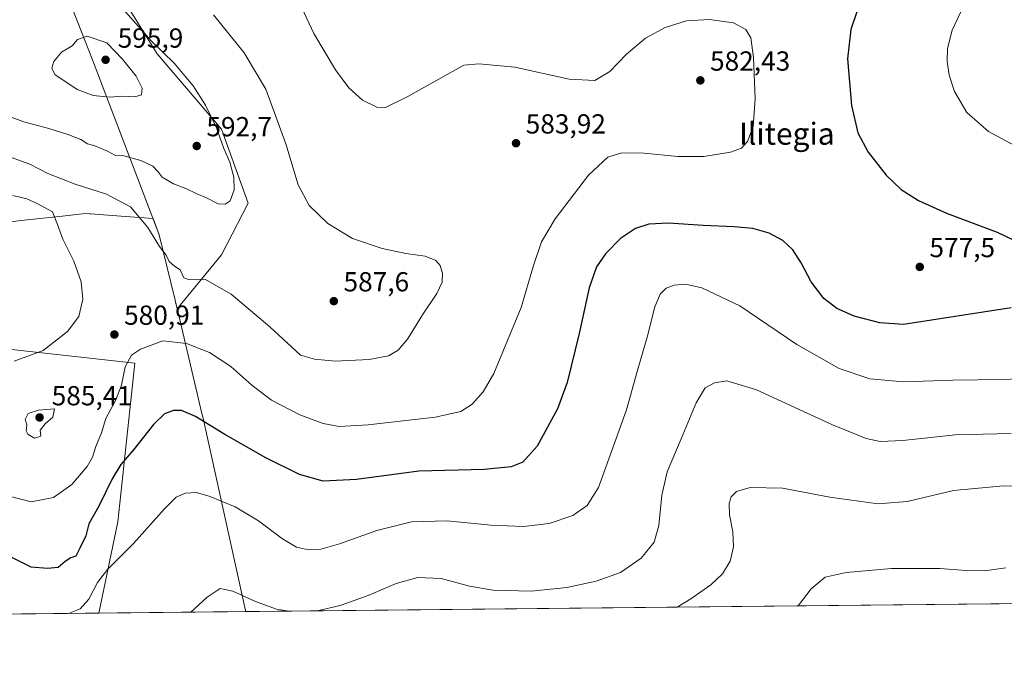
# Model space of a CAD drawing. Units: metres. Extents: x 570041 to 573490, y 4717205 to 4719568.
# Drawn here: x 571482 to 571840, y 4717219 to 4717450 of the extents above; entities that cross this region are included whole.
import ezdxf
from ezdxf.enums import TextEntityAlignment as Align

# ---------------------------------------------------------------- set-up
doc = ezdxf.new("R2010")
doc.units = ezdxf.units.M
doc.header["$MEASUREMENT"] = 0
for name, color, linetype, lineweight in [('Comarca CxS', 21, 'Continuous', 0), ('Comunidad Autónoma CxS', 142, 'Continuous', 0), ('Cultivos herbáceos CxS', 92, 'Continuous', 0), ('Curva de nivel maestra', 30, 'Continuous', 30), ('Curva de nivel normal', 30, 'Continuous', 0), ('Entidad de ámbito territorial', 7, 'Continuous', 0), ('Entidad de ámbito territorial CxS', 92, 'Continuous', 0), ('Matorral CxS', 135, 'Continuous', 0), ('Municipio', 91, 'Continuous', 13), ('Municipio CxS', 4, 'Continuous', 0), ('Provincia CxS', 1, 'Continuous', 0), ('Punto de cota en terreno', 7, 'Continuous', 0), ('Rótulo de punto de cota en terreno', 7, 'Continuous', 0), ('Suelo desnudo CxS', 253, 'Continuous', 0), ('Texto cartográfico', 7, 'Continuous', 0)]:
    doc.layers.add(name, color=color, linetype=linetype, lineweight=lineweight)
doc.styles.add('Style-Arial', font='txt')

# ---------------------------------------------------------------- blocks, each defined once
blk = doc.blocks.new('*U13')
at = {"layer": 'Cultivos herbáceos CxS', "color": 92, "linetype": 'Continuous', "lineweight": 0}
for points in [[(572479.6628000002, 4717243.9001, 534.065300000002), (571510.5362, 4717233.8683, 568.8249000000069), (571517.4216999998, 4717267.085100001, 572.3142999999982), (571523.6283, 4717324.7335, 579.8965999999928), (571476.7024999997, 4717329.9483, 577.0629999999946)], [(571467.7163000006, 4717374.9373, 574.8081999999995), (571484.5460999999, 4717376.781099999, 577.9213000000018), (571496.1527000006, 4717378.052300001, 580.2249000000012), (571505.6765000002, 4717379.0953, 582.073900000003), (571507.2868999997, 4717378.9779, 582.3267000000051), (571507.4951, 4717378.9627, 582.3592999999964), (571515.3652999997, 4717378.388900001, 583.3488000000071), (571530.2855000002, 4717377.3005, 585.5819000000047), (571532.5305000005, 4717371.408299999, 585.0837999999932), (571538.3296999997, 4717347.6085, 583.5454000000027), (571539.0805000003, 4717344.449300001, 583.0331000000006), (571555.1898999996, 4717364.1359, 587.0332999999955), (571564.8545000004, 4717382.924100001, 588.7116999999998), (571555.1902999999, 4717409.759299999, 590.1266999999935), (571531.7265, 4717437.133500001, 591.0690000000031), (571514.7811000004, 4717464.5075, 590.0939999999973)]]:
    blk.add_polyline3d(points, dxfattribs=at)
blk = doc.blocks.new('*U17')
at = {"layer": 'Municipio CxS', "color": 4, "linetype": 'Continuous', "lineweight": 0, "flags": 128}
blk.add_lwpolyline([(571462.2329999995, 4717552.779), (571486.4490000004, 4717490.424000001), (571492.4010000002, 4717475.291), (571493.499999999, 4717472.496999999), (571494.8830000011, 4717468.98), (571508.241000001, 4717435.015000001), (571532.4809999993, 4717371.389000001), (571538.2789999997, 4717347.594000001), (571538.5600000002, 4717346.412000001), (571539.2329999993, 4717343.579999999), (571548.1629999989, 4717306.01), (571548.3339999998, 4717305.238), (571563.893, 4717234.856000001), (571563.9111538993, 4717234.420838407), (570319.0112083433, 4717221.534437046)], dxfattribs=at)
blk = doc.blocks.new('5PATER')
at = {"layer": 'Suelo desnudo CxS', "linetype": 'Continuous', "lineweight": 0}
h = blk.add_hatch(color=51, dxfattribs=at)
edge = h.paths.add_edge_path()
edge.add_ellipse((0, 0), major_axis=(-0.1095731443231308, -0.1110710700762829), ratio=0.9994222409660322, start_angle=0, end_angle=360)

msp = doc.modelspace()

# ---------------------------------------------------------------- linework, layer by layer
at = {"layer": 'Comarca CxS', "color": 21, "linetype": 'Continuous', "lineweight": 0, "flags": 128}
msp.add_lwpolyline([(570160.6240051304, 4717219.894914868), (570066.4400005271, 4717218.919982794), (570066.1288650683, 4717249.784166655), (570052.4021540268, 4718611.453888719), (570043.1200005274, 4719532.229982772), (571655.3059078765, 4719548.923859562), (573459.8900005533, 4719567.609982769), (573466.7159610535, 4718922.043233529), (573475.2611537107, 4718113.879716548), (573480.9194098968, 4717578.748865551), (573484.3500005528, 4717254.299982794), (573157.394927801, 4717250.915554746), (572259.0520599611, 4717241.616488749), (571563.9111538993, 4717234.420838407), (570319.0112083433, 4717221.534437046)], close=True, dxfattribs=at)
at = {"layer": 'Comunidad Autónoma CxS', "color": 142, "linetype": 'Continuous', "lineweight": 0, "flags": 128}
msp.add_lwpolyline([(570160.6240051304, 4717219.894914868), (570066.4400005271, 4717218.919982794), (570066.1288650683, 4717249.784166655), (570052.4021540268, 4718611.453888719), (570043.1200005274, 4719532.229982772), (571655.3059078765, 4719548.923859562), (573459.8900005533, 4719567.609982769), (573466.7159610535, 4718922.043233529), (573475.2611537107, 4718113.879716548), (573480.9194098968, 4717578.748865551), (573484.3500005528, 4717254.299982794), (573157.394927801, 4717250.915554746), (572259.0520599611, 4717241.616488749), (571563.9111538993, 4717234.420838407), (570319.0112083433, 4717221.534437046)], close=True, dxfattribs=at)
at = {"layer": 'Cultivos herbáceos CxS', "color": 92, "linetype": 'Continuous', "lineweight": 0, "extrusion": (0.04165793767555426, 0.0004312195812059811, 0.9991318382867661), "elevation": 26410.44507482887, "flags": 128}
msp.add_lwpolyline([(4711065.51817132, -620529.2982662583), (4711065.51817132, -619745.2352054976)], dxfattribs=at)
at = {"layer": 'Cultivos herbáceos CxS', "color": 92, "linetype": 'Continuous', "lineweight": 0}
for points in [[(571779.3135000002, 4717566.178500001, 562.9906999999948), (571716.8384999996, 4717547.930299999, 569.1809999999969), (571666.6130999997, 4717516.5737, 574.0736000000034), (571625.5869000005, 4717499.7009, 576.7609999999986), (571607.3371000001, 4717497.0941, 579.2388999999966), (571547.3709000006, 4717507.523499999, 587.3899999999994), (571530.4254999999, 4717507.523700001, 589.5782000000036), (571516.0846999995, 4717490.578500001, 590.3184000000037), (571514.7811000004, 4717464.5075, 590.0939999999973), (571531.7265, 4717437.133500001, 591.0690000000031), (571555.1902999999, 4717409.759299999, 590.1266999999935), (571564.8545000004, 4717382.924100001, 588.7116999999998), (571555.1898999996, 4717364.1359, 587.0332999999955), (571539.0805000003, 4717344.449300001, 583.0331000000006), (571538.3296999997, 4717347.6085, 583.5454000000027), (571532.5305000005, 4717371.408299999, 585.0837999999932), (571530.2855000002, 4717377.3005, 585.5819000000047), (571515.3652999997, 4717378.388900001, 583.3488000000071), (571507.4951, 4717378.9627, 582.3592999999964), (571507.2868999997, 4717378.9779, 582.3267000000051), (571505.6765000002, 4717379.0953, 582.073900000003), (571496.1527000006, 4717378.052300001, 580.2249000000012), (571484.5460999999, 4717376.781099999, 577.9213000000018), (571467.7163000006, 4717374.9373, 574.8081999999995)], [(571476.7024999997, 4717329.9483, 577.0629999999946), (571523.6283, 4717324.7335, 579.8965999999928), (571517.4216999998, 4717267.085100001, 572.3142999999982), (571510.5362, 4717233.8685, 568.8249999999971)]]:
    msp.add_polyline3d(points, dxfattribs=at)
at = {"layer": 'Curva de nivel maestra', "color": 30, "linetype": 'Continuous', "lineweight": 30, "elevation": 575, "flags": 128}
for points in [[(571788.6600000003, 4717460.0701), (571784.0199999996, 4717446.0701), (571782.7199999997, 4717435.4001), (571784.2400000002, 4717418.390100001), (571786.54, 4717408.4801), (571790.2999999998, 4717401.4301), (571796.7699999996, 4717393.040100001), (571802.2599999999, 4717387.860099999), (571808.5199999996, 4717383.840100001), (571818.7999999998, 4717379.2601), (571837.2199999997, 4717372.3201), (571845.5899999999, 4717368.3201)], [(571842.25, 4717344.8101), (571803.0700000003, 4717338.7401), (571794.5099999999, 4717339.380100001), (571785.1500000004, 4717341.8201), (571778.8899999997, 4717344.600099999), (571774.1600000003, 4717348.200099999), (571769.5199999996, 4717354.290100001), (571765.9600000001, 4717361.1801), (571762.8899999997, 4717365.9001), (571759.25, 4717369.280099999), (571754.2599999999, 4717372.050100001), (571748.3499999996, 4717373.7401), (571741.5599999996, 4717374.350099999), (571730.2999999998, 4717374.7501), (571717.6799999997, 4717375.610099999), (571710.54, 4717375.2601), (571705.6600000003, 4717373.710100001), (571700.2100000001, 4717370.0801), (571694.8200000003, 4717364.5001), (571691.5300000003, 4717359.7601), (571688.8099999996, 4717352.090100001), (571685.2300000004, 4717335.550100001), (571680.8899999997, 4717317.670100001), (571677.3600000005, 4717308.170100001), (571669.9299999997, 4717294.540100001), (571664.6900000004, 4717288.700099999), (571660.5199999996, 4717287.0101), (571650.6299999999, 4717286.140100001), (571626.8600000005, 4717285.460100001), (571604.2699999996, 4717282.440099999), (571592.1699999999, 4717281.880100001), (571583.4800000004, 4717284.2401), (571571.2599999999, 4717290.300100001), (571556.3799999999, 4717298.850099999), (571545.6799999997, 4717305.4101), (571540.6299999999, 4717307.4801), (571537.7400000002, 4717307.520099999), (571534.4600000001, 4717306.280099999), (571530.4600000001, 4717302.450099999), (571523.1799999997, 4717293.2401), (571518.5800000001, 4717287.9301), (571515.4100000003, 4717282.640100001), (571510.5800000001, 4717272.7301), (571506.9600000001, 4717266.340100001), (571505.8399999999, 4717261.950099999), (571503.6900000004, 4717257.470100001), (571502.2300000004, 4717254.630100001), (571500.3899999997, 4717253.960100001), (571498.2800000003, 4717252.610099999), (571495.7800000003, 4717250.420100001), (571491.9400000004, 4717250.1601), (571485.9900000002, 4717250.5701), (571478.9699999997, 4717254.0801)]]:
    msp.add_lwpolyline(points, dxfattribs=at)
at = {"layer": 'Curva de nivel normal', "color": 30, "linetype": 'Continuous', "lineweight": 0, "flags": 128}
for points, elevation in [([(571477.5, 4717276.540100001), (571485.9900000002, 4717274.340100001), (571494.0599999996, 4717275.940099999), (571500.7400000002, 4717280.670100001), (571506.3300000001, 4717287.140100001), (571508.2800000003, 4717290.610099999), (571509.5099999999, 4717294.390100001), (571511.4600000001, 4717299.4301), (571513.0599999996, 4717304.6801), (571516.7599999999, 4717311.4301), (571518.8200000003, 4717316.7601), (571520.1600000003, 4717323.420100001), (571522.4600000001, 4717327.630100001), (571525.6699999999, 4717329.880100001), (571533.8399999999, 4717332.840100001), (571542.4000000004, 4717331.920100001), (571550.8200000003, 4717328.620100001), (571558.4900000002, 4717323.5801), (571566.2000000002, 4717316.690099999), (571573.3600000005, 4717311.3101), (571583.6799999997, 4717305.9101), (571592.0899999999, 4717302.770099999), (571597.9699999997, 4717301.770099999), (571608.5, 4717302.300100001), (571632.8499999996, 4717305.140100001), (571642.2000000002, 4717307.1801), (571646.29, 4717309.8101), (571650.2599999999, 4717314.3201), (571654.1900000004, 4717321.020099999), (571664.0700000003, 4717345.020099999), (571668.54, 4717360.280099999), (571671.4699999997, 4717368.890100001), (571676.4800000004, 4717377.140100001), (571688.5700000003, 4717393.130100001), (571695.5899999999, 4717399.620100001), (571700.7400000002, 4717401.140100001), (571708.8300000001, 4717401.100099999), (571721.0599999996, 4717399.880100001), (571730.4699999997, 4717399.870100001), (571740.1699999999, 4717401.440099999), (571744.1799999997, 4717402.940099999), (571746.3399999999, 4717405.300100001), (571748.4100000003, 4717410.710100001), (571749.1699999999, 4717420.850099999), (571748.5800000001, 4717435.8201), (571747.5700000003, 4717442.9801), (571745.8300000001, 4717446.0601), (571741.2599999999, 4717448.450099999), (571732.5599999996, 4717449.700099999), (571724.2599999999, 4717449.140100001), (571716.4600000001, 4717446.7501), (571709.3700000001, 4717442.850099999), (571702.4500000002, 4717437.0801), (571696.3799999999, 4717430.770099999), (571690.9199999999, 4717427.530099999), (571681.6100000005, 4717427.950099999), (571661.8499999996, 4717432.280099999), (571648.7199999997, 4717433.5701), (571643.2999999998, 4717433.0801), (571622.8899999997, 4717421.720100001), (571614.8099999996, 4717417.640100001), (571611.6200000001, 4717417.840100001), (571606.4299999997, 4717420.380100001), (571601.3899999997, 4717424.8201), (571596.5599999996, 4717431.3301), (571588.6699999999, 4717444.620100001), (571583.5599999996, 4717455.6501)], 579.9999999999999), ([(571846.6500000004, 4717402.140100001), (571834.0700000003, 4717408.9001), (571826.2000000002, 4717415.880100001), (571821.6299999999, 4717423.540100001), (571819.6900000004, 4717429.360099999), (571818.9600000001, 4717434.440099999), (571819.1500000004, 4717439.110099999), (571820.8700000001, 4717445.7601), (571825.9500000002, 4717456.540100001)], 570), ([(571471.5899999999, 4717416.6501), (571483.2300000004, 4717412.470100001), (571492.3700000001, 4717410.0601), (571499.6699999999, 4717407.790100001), (571503.9800000004, 4717406.0101), (571506.4000000004, 4717404.5001), (571509.04, 4717403.7401), (571513.6399999997, 4717401.790100001), (571516.3499999996, 4717400.380100001), (571519.6799999997, 4717400.1501), (571525.79, 4717398.360099999), (571530.2000000002, 4717396.340100001), (571532.1699999999, 4717394.270099999), (571533.5800000001, 4717392.340100001), (571537.7300000004, 4717389.890100001), (571542.2300000004, 4717388.210100001), (571546.1600000003, 4717386.3201), (571549.7199999997, 4717384.8201), (571553.8799999999, 4717382.6601), (571556.54, 4717382.470100001), (571558.3200000003, 4717383.700099999), (571559.7000000002, 4717387.720100001), (571559.5899999999, 4717392.370100001), (571558.1799999997, 4717397.7501), (571556.04, 4717402.7501), (571553.3200000003, 4717410.220100001), (571549.2699999996, 4717418.4801), (571544.8200000003, 4717425.520099999), (571537.8799999999, 4717433.720100001), (571529.7199999997, 4717441.7501), (571520.2800000003, 4717452.420100001)], 590), ([(571552.1900000004, 4717451.4001), (571563.4299999997, 4717437.530099999), (571571.2199999997, 4717424.3301), (571578.5199999996, 4717404.4801), (571583.04, 4717389.600099999), (571586.9800000004, 4717382.030099999), (571593.7599999999, 4717375.520099999), (571602.8300000001, 4717370.110099999), (571613.6200000001, 4717366.440099999), (571622.2300000004, 4717364.590100001), (571629.25, 4717363.5701), (571633.1200000001, 4717362.100099999), (571634.6900000004, 4717360.290100001), (571635.5300000003, 4717357.460100001), (571635.3399999999, 4717354.140100001), (571633.4900000002, 4717350.0801), (571628.29, 4717342.270099999), (571622.8200000003, 4717333.440099999), (571619.4199999999, 4717329.450099999), (571615.8200000003, 4717327.460100001), (571608.8099999996, 4717326.110099999), (571596.4900000002, 4717325.440099999), (571588.9500000002, 4717326.190099999), (571583.9100000003, 4717327.700099999), (571572.75, 4717337.940099999), (571558.7000000002, 4717349.8201), (571549.0999999996, 4717355.210100001), (571543.54, 4717354.9801), (571541.4699999997, 4717355.780099999), (571540.1100000005, 4717358.710100001), (571538.0099999999, 4717360.0001), (571536.1200000001, 4717361.720100001), (571535.0199999996, 4717364.0101), (571532.5800000001, 4717367.090100001), (571528.3700000001, 4717374.100099999), (571522.1200000001, 4717381.5101), (571513.2999999998, 4717386.220100001), (571501.9000000004, 4717389.780099999), (571492.0199999996, 4717393.640100001), (571485.4600000001, 4717397.120100001), (571475.3799999999, 4717400.6601)], 585), ([(571506.3200000003, 4717443.630100001), (571502.8399999999, 4717442.370100001), (571500.7999999998, 4717440.140100001), (571496.9500000002, 4717437.7401), (571494.1699999999, 4717434.4001), (571493.4800000004, 4717432.0001), (571494.5199999996, 4717429.6601), (571502.6399999997, 4717424.220100001), (571508.4900000002, 4717421.9901), (571514.7000000002, 4717421.380100001), (571518.8200000003, 4717421.7401), (571523.6399999997, 4717421.590100001), (571526.0300000003, 4717422.270099999), (571526.2599999999, 4717424.670100001), (571524.0899999999, 4717429.090100001), (571519.1900000004, 4717435.270099999), (571513.4400000004, 4717441.200099999), (571506.3200000003, 4717443.630100001)], 595), ([(571479.3300000001, 4717385.720100001), (571484.3499999996, 4717384.440099999), (571488.0700000003, 4717382.7301), (571493.6799999997, 4717379.7301), (571495.5300000003, 4717375.190099999), (571497.4000000004, 4717369.8301), (571501.4400000004, 4717361.860099999), (571504.1399999997, 4717354.340100001), (571504.6900000004, 4717347.960100001), (571503.2300000004, 4717341.690099999), (571499.1799999997, 4717336.220100001), (571490.2999999998, 4717329.360099999), (571479.7999999998, 4717325.460100001)], 579.9999999999999), ([(571499.4800000004, 4717233.753900001), (571503.7000000002, 4717235.4901), (571506.8700000001, 4717238.9901), (571510.0300000003, 4717245.040100001), (571513.7000000002, 4717249.800100001), (571523.1799999997, 4717259.210100001), (571534.3799999999, 4717271.770099999), (571538.6699999999, 4717276.050100001), (571542.0800000001, 4717277.520099999), (571545.9000000004, 4717277.690099999), (571550.6500000004, 4717276.440099999), (571560.0700000003, 4717272.530099999), (571568.6200000001, 4717267.380100001), (571577.2800000003, 4717260.870100001), (571582.4000000004, 4717257.9101), (571586.8399999999, 4717256.920100001), (571591.3099999996, 4717257.140100001), (571598.1100000005, 4717259.050100001), (571611.6200000001, 4717263.940099999), (571624.25, 4717267.0801), (571637.1399999997, 4717267.4301), (571653.0999999996, 4717265.870100001), (571664.9900000002, 4717265.380100001), (571674.3399999999, 4717266.470100001), (571682.8300000001, 4717269.4001), (571688.1399999997, 4717273.020099999), (571692.2199999997, 4717279.590100001), (571702.3600000005, 4717307.8301), (571706.3099999996, 4717321.7601), (571709.9400000004, 4717334.200099999), (571712.7400000002, 4717345.200099999), (571714.6799999997, 4717349.870100001), (571716.8600000005, 4717351.950099999), (571719.7400000002, 4717353.140100001), (571723.8700000001, 4717353.4901), (571729.8099999996, 4717352.140100001), (571743.6399999997, 4717345.590100001), (571764.3600000005, 4717331.5001), (571779.7000000002, 4717322.790100001), (571790.8600000005, 4717319.0001), (571803.0999999996, 4717317.9301), (571821, 4717318.610099999), (571839.25, 4717318.8201), (571853.75, 4717319.450099999)], 570), ([(571842.25, 4717299.200099999), (571821.9100000003, 4717298.7401), (571802.9000000004, 4717296.620100001), (571794.5899999999, 4717296.3101), (571789.5899999999, 4717297.300100001), (571777.2599999999, 4717302.380100001), (571749.6699999999, 4717314.9901), (571738.8799999999, 4717318.280099999), (571734.4400000004, 4717317.630100001), (571731, 4717315.7401), (571727.7000000002, 4717310.280099999), (571722.29, 4717297.200099999), (571717.1799999997, 4717285.290100001), (571715.2100000001, 4717276.790100001), (571714.2100000001, 4717265.780099999), (571712.4400000004, 4717259.700099999), (571707.7300000004, 4717253.840100001), (571700.1699999999, 4717248.710100001), (571691.3300000001, 4717245.520099999), (571680.7599999999, 4717243.170100001), (571667.7599999999, 4717241.880100001), (571653.9600000001, 4717242.210100001), (571645.29, 4717243.700099999), (571634.9600000001, 4717246.4301), (571626.4800000004, 4717246.840100001), (571618.7100000001, 4717244.710100001), (571608.4800000004, 4717240.340100001), (571598.2999999998, 4717236.620100001), (571589.9063999997, 4717234.689999999)], 565), ([(571494.3899999997, 4717308.100099999), (571488.6500000004, 4717307.6601), (571484.8200000003, 4717306.390100001), (571483.7100000001, 4717304.2401), (571484.3899999997, 4717302.340100001), (571484.1600000003, 4717300.120100001), (571484.7199999997, 4717298.880100001), (571487.1500000004, 4717297.420100001), (571489.5, 4717298.220100001), (571489.2000000002, 4717300.390100001), (571491.04, 4717302.640100001), (571493.7699999996, 4717305.0701), (571494.3899999997, 4717308.100099999)], 585), ([(571855.1200000001, 4717279.690099999), (571839.4199999999, 4717280.1601), (571821.2400000002, 4717278.4001), (571804.4199999999, 4717274.440099999), (571793.8700000001, 4717273.640100001), (571776.3600000005, 4717276.040100001), (571759.1699999999, 4717279.3301), (571747.3899999997, 4717279.590100001), (571742.4100000003, 4717278.0601), (571740.4699999997, 4717276.100099999), (571739.7800000003, 4717273.770099999), (571739.8600000005, 4717269.600099999), (571741.04, 4717263.440099999), (571741.3600000005, 4717258.0101), (571740.04, 4717252.720100001), (571737.25, 4717248.1801), (571733.0999999996, 4717244.110099999), (571725.8099999996, 4717239.030099999), (571720.8108999999, 4717236.045)], 560), ([(571840.3300000001, 4717250.360099999), (571832.5199999996, 4717249.3101), (571825.9199999999, 4717249.390100001), (571816.29, 4717250.1601), (571798.7300000004, 4717250.050100001), (571782.2999999998, 4717248.700099999), (571774.5899999999, 4717246.940099999), (571769.5899999999, 4717242.720100001), (571764.7676999997, 4717236.5001)], 555), ([(571579.8048, 4717234.5856), (571575.1900000004, 4717235.3301), (571567.5300000003, 4717238.090100001), (571559.2400000002, 4717241.880100001), (571554.6200000001, 4717242.840100001), (571549.9000000004, 4717239.6601), (571543.9937000005, 4717234.2148)], 565)]:
    msp.add_lwpolyline(points, dxfattribs=dict(at, elevation=elevation))
at = {"layer": 'Entidad de ámbito territorial', "color": 7, "linetype": 'Continuous', "lineweight": 0, "flags": 128}
msp.add_lwpolyline([(571563.9111538997, 4717234.420838406), (571563.8930000007, 4717234.856000002), (571548.3340000003, 4717305.237999998), (571548.1630000017, 4717306.009999999), (571539.2329999999, 4717343.58), (571538.5600000008, 4717346.412), (571538.2790000003, 4717347.594), (571532.4809999998, 4717371.389000001), (571508.2410000016, 4717435.015000001), (571494.8830000017, 4717468.980000001), (571493.5000000017, 4717472.496999998), (571492.4010000008, 4717475.291000001), (571486.449000001, 4717490.424000001), (571462.2330000001, 4717552.779000001)], dxfattribs=at)
at = {"layer": 'Entidad de ámbito territorial CxS', "color": 92, "linetype": 'Continuous', "lineweight": 0, "flags": 128}
msp.add_lwpolyline([(572259.0520599611, 4717241.616488749), (571563.9111538993, 4717234.420838407), (571563.893, 4717234.856000001), (571548.3339999998, 4717305.238), (571548.1629999989, 4717306.01), (571539.2329999993, 4717343.579999999), (571538.5600000002, 4717346.412000001), (571538.2789999997, 4717347.594000001), (571532.4809999993, 4717371.389000001), (571508.241000001, 4717435.015000001), (571494.8830000011, 4717468.98), (571493.499999999, 4717472.496999999), (571492.4010000002, 4717475.291), (571486.4490000004, 4717490.424000001), (571462.2329999995, 4717552.779)], dxfattribs=at)
at = {"layer": 'Matorral CxS', "color": 135, "linetype": 'Continuous', "lineweight": 0, "extrusion": (-0.1720019959128464, -0.001780436701865895, 0.9850949920932235), "elevation": -106139.3425459496, "flags": 128}
msp.add_lwpolyline([(-4711065.63135005, 611158.7696728656), (-4711065.63135005, 611065.9233987799)], dxfattribs=at)
at = {"layer": 'Matorral CxS', "color": 135, "linetype": 'Continuous', "lineweight": 0}
for points in [[(571779.3135000002, 4717566.178500001, 562.9906999999948), (571716.8384999996, 4717547.930299999, 569.1809999999969), (571666.6130999997, 4717516.5737, 574.0736000000034), (571625.5869000005, 4717499.7009, 576.7609999999986), (571607.3371000001, 4717497.0941, 579.2388999999966), (571547.3709000006, 4717507.523499999, 587.3899999999994), (571530.4254999999, 4717507.523700001, 589.5782000000036), (571516.0846999995, 4717490.578500001, 590.3184000000037), (571514.7811000004, 4717464.5075, 590.0939999999973), (571531.7265, 4717437.133500001, 591.0690000000031), (571555.1902999999, 4717409.759299999, 590.1266999999935), (571564.8545000004, 4717382.924100001, 588.7116999999998), (571555.1898999996, 4717364.1359, 587.0332999999955), (571539.0805000003, 4717344.449300001, 583.0331000000006), (571538.3296999997, 4717347.6085, 583.5454000000027), (571532.5305000005, 4717371.408299999, 585.0837999999932), (571530.2855000002, 4717377.3005, 585.5819000000047), (571515.3652999997, 4717378.388900001, 583.3488000000071), (571507.4951, 4717378.9627, 582.3592999999964), (571507.2868999997, 4717378.9779, 582.3267000000051), (571505.6765000002, 4717379.0953, 582.073900000003), (571496.1527000006, 4717378.052300001, 580.2249000000012), (571484.5460999999, 4717376.781099999, 577.9213000000018), (571467.7163000006, 4717374.9373, 574.8081999999995)], [(571514.7811000004, 4717464.5075, 590.0939999999973), (571531.7265, 4717437.133500001, 591.0690000000031), (571555.1902999999, 4717409.759299999, 590.1266999999935), (571564.8545000004, 4717382.924100001, 588.7116999999998), (571555.1898999996, 4717364.1359, 587.0332999999955), (571539.0805000003, 4717344.449300001, 583.0331000000006), (571538.3296999997, 4717347.6085, 583.5454000000027), (571532.5305000005, 4717371.408299999, 585.0837999999932), (571530.2855000002, 4717377.3005, 585.5819000000047), (571515.3652999997, 4717378.388900001, 583.3488000000071), (571507.4951, 4717378.9627, 582.3592999999964), (571507.2868999997, 4717378.9779, 582.3267000000051), (571505.6765000002, 4717379.0953, 582.073900000003), (571496.1527000006, 4717378.052300001, 580.2249000000012), (571484.5460999999, 4717376.781099999, 577.9213000000018), (571467.7163000006, 4717374.9373, 574.8081999999995)], [(571476.7024999997, 4717329.9483, 577.0629999999946), (571523.6283, 4717324.7335, 579.8965999999928), (571517.4216999998, 4717267.085100001, 572.3142999999982), (571510.5362, 4717233.8683, 568.8249000000069), (571419.0785999997, 4717232.921599999, 552.8543999999965)], [(571476.7024999997, 4717329.9483, 577.0629999999946), (571523.6283, 4717324.7335, 579.8965999999928), (571517.4216999998, 4717267.085100001, 572.3142999999982), (571510.5362, 4717233.8685, 568.8249999999971)]]:
    msp.add_polyline3d(points, dxfattribs=at)
at = {"layer": 'Municipio', "color": 91, "linetype": 'Continuous', "lineweight": 13, "flags": 128}
msp.add_lwpolyline([(571563.9111538997, 4717234.420838406), (571563.8930000007, 4717234.856000002), (571548.3340000003, 4717305.237999998), (571548.1630000017, 4717306.009999999), (571539.2329999999, 4717343.58), (571538.5600000008, 4717346.412), (571538.2790000003, 4717347.594), (571532.4809999998, 4717371.389000001), (571508.2410000016, 4717435.015000001), (571494.8830000017, 4717468.980000001), (571493.5000000017, 4717472.496999998), (571492.4010000008, 4717475.291000001), (571486.449000001, 4717490.424000001), (571462.2330000001, 4717552.779000001)], dxfattribs=at)
msp.add_lwpolyline([(571563.9111538997, 4717234.420838406), (571563.8930000007, 4717234.856000002), (571548.3340000003, 4717305.237999998), (571548.1630000017, 4717306.009999999), (571539.2329999999, 4717343.58), (571538.5600000008, 4717346.412), (571538.2790000003, 4717347.594), (571532.4809999998, 4717371.389000001), (571508.2410000016, 4717435.015000001), (571494.8830000017, 4717468.980000001), (571493.5000000017, 4717472.496999998), (571492.4010000008, 4717475.291000001), (571486.449000001, 4717490.424000001), (571462.2330000001, 4717552.779000001)], dxfattribs=at)
at = {"layer": 'Municipio CxS', "color": 4, "linetype": 'Continuous', "lineweight": 0, "flags": 128}
msp.add_lwpolyline([(572259.0520599611, 4717241.616488749), (571563.9111538993, 4717234.420838407), (571563.893, 4717234.856000001), (571548.3339999998, 4717305.238), (571548.1629999989, 4717306.01), (571539.2329999993, 4717343.579999999), (571538.5600000002, 4717346.412000001), (571538.2789999997, 4717347.594000001), (571532.4809999993, 4717371.389000001), (571508.241000001, 4717435.015000001), (571494.8830000011, 4717468.98), (571493.499999999, 4717472.496999999), (571492.4010000002, 4717475.291), (571486.4490000004, 4717490.424000001), (571462.2329999995, 4717552.779)], dxfattribs=at)
at = {"layer": 'Provincia CxS', "color": 1, "linetype": 'Continuous', "lineweight": 0, "flags": 128}
msp.add_lwpolyline([(570160.6240051304, 4717219.894914868), (570066.4400005271, 4717218.919982794), (570066.1288650683, 4717249.784166655), (570052.4021540268, 4718611.453888719), (570043.1200005274, 4719532.229982772), (571655.3059078765, 4719548.923859562), (573459.8900005533, 4719567.609982769), (573466.7159610535, 4718922.043233529), (573475.2611537107, 4718113.879716548), (573480.9194098968, 4717578.748865551), (573484.3500005528, 4717254.299982794), (573157.394927801, 4717250.915554746), (572259.0520599611, 4717241.616488749), (571563.9111538993, 4717234.420838407), (570319.0112083433, 4717221.534437046)], close=True, dxfattribs=at)

# ---------------------------------------------------------------- block references
at = {"layer": 'Cultivos herbáceos CxS', "color": 92, "linetype": 'Continuous', "lineweight": 0}
msp.add_blockref('*U13', (0, 0), dxfattribs=at)
at = {"layer": 'Municipio CxS', "color": 4, "linetype": 'Continuous', "lineweight": 0}
msp.add_blockref('*U17', (0, 0), dxfattribs=at)
at = {"layer": 'Punto de cota en terreno', "color": 7, "linetype": 'Continuous', "lineweight": 0, "xscale": 10, "yscale": 10, "zscale": 10}
for p in [(571513, 4717435, 595.8999999999943), (571729.25, 4717427.529999999, 582.429999999993), (571546.1299999999, 4717403.67, 592.6999999999971), (571662.2300000004, 4717404.680000001, 583.9199999999983), (571809.0300000003, 4717359.730000001, 577.5), (571595.9900000002, 4717347.289999999, 587.6000000000058), (571516.2100000001, 4717335.16, 580.9100000000036), (571489, 4717305, 585.4100000000036)]:
    msp.add_blockref('5PATER', p, dxfattribs=at)

# ---------------------------------------------------------------- texts
at = {"layer": 'Rótulo de punto de cota en terreno', "color": 7, "linetype": 'Continuous', "lineweight": 0, "style": 'Style-Arial'}
for s, p in [('595,9', (571517.4096999997, 4717439.409700001)), ('582,43', (571732.7778000003, 4717431.057800001)), ('592,7', (571549.6578000002, 4717407.197799999)), ('583,92', (571665.7577999998, 4717408.207800001)), ('577,5', (571812.5577999996, 4717363.2578)), ('587,6', (571599.5177999996, 4717350.8178)), ('580,91', (571519.7378000002, 4717338.687799999)), ('585,41', (571493.4096999997, 4717309.409700001))]:
    msp.add_text(s, height=7.000000000000002, dxfattribs=at).set_placement(p)
at = {"layer": 'Texto cartográfico', "color": 7, "linetype": 'Continuous', "lineweight": 0, "style": 'Style-Arial'}
msp.add_text('Ilitegia', height=8, dxfattribs=at).set_placement((571760.7054914631, 4717408.14015), align=Align.MIDDLE_CENTER)

doc.saveas('drawing.dxf')
